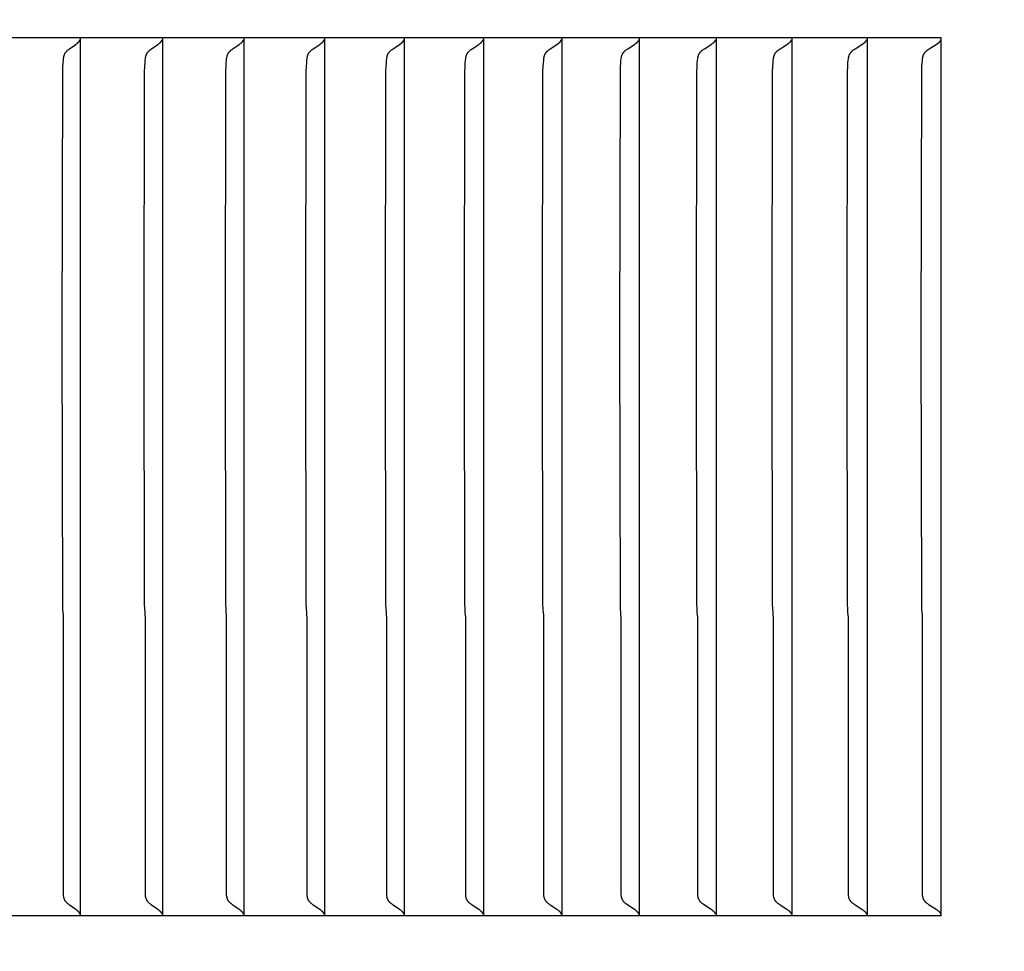
# Model space of a CAD drawing. Units: inches. Extents: x -14.7 to 32.3, y -6.4 to 49.9.
# Drawn here: x 18.6 to 19.7, y 10 to 11 of the extents above; entities that cross this region are included whole.
import ezdxf

# ---------------------------------------------------------------- set-up
doc = ezdxf.new("R2010")
doc.units = ezdxf.units.IN
doc.header["$MEASUREMENT"] = 0
doc.layers.add('Dimension (ANSI)', color=5, linetype='Continuous', lineweight=25)
doc.layers.add('PV', color=250, linetype='Continuous')
doc.styles.add('Arial', font='arial.ttf')
doc.dimstyles.new('Dimensions', dxfattribs={"dimtxt": 0.125, "dimasz": 0.125, "dimexe": 0.0625, "dimexo": 0.125, "dimgap": 0.09, "dimtad": 0, "dimtih": 1, "dimtoh": 1, "dimzin": 0, "dimdsep": 46, "dimlunit": 5, "dimtxsty": 'Arial', "dimcen": 0, "dimadec": 0, "dimazin": 0, "dimtfac": 1, "dimtofl": 0, "dimtmove": 0, "dimatfit": 3, "dimfxl": 1, "dimfrac": 2, "dimtolj": 1, "dimtzin": 0, "dimarcsym": 0})

# ---------------------------------------------------------------- blocks, each defined once
blk = doc.blocks.new('*D2')
at = {"layer": 'Defpoints', "color": 0, "transparency": 16777216}
for p in [(18.6306, 18.666), (30.6178, 18.666), (24.6286, 0.666)]:
    blk.add_point(p, dxfattribs=at)
at = {"layer": 'Dimension (ANSI)', "color": 0, "lineweight": -2, "transparency": 16777216}
for p, q in [((19.1306, 18.666), (30.8678, 18.666)), ((30.6178, 18.166), (30.6178, 11.6019)), ((30.6178, 1.166), (30.6178, 7.7301)), ((25.1286, 0.666), (30.8678, 0.666))]:
    blk.add_line(p, q, dxfattribs=at)
at = {"layer": 'Dimension (ANSI)', "color": 0, "transparency": 16777216}
for points in [[(30.5345, 18.166), (30.7012, 18.166), (30.6178, 18.666)], [(30.5345, 1.166), (30.7012, 1.166), (30.6178, 0.666)]]:
    blk.add_solid(points, dxfattribs=at)
at = {"layer": 'Dimension (ANSI)', "color": 0, "transparency": 16777216, "insert": (30.6178, 9.666), "char_height": 0.5, "attachment_point": 5, "style": 'Arial'}
blk.add_mtext('\\A1;Overall \\PHeight\\P18"\\P [45.72 cm]', dxfattribs=at)
blk = doc.blocks.new('*D3')
at = {"layer": 'Defpoints', "color": 0, "transparency": 16777216}
for p in [(-10.3717, 19.4458), (23.6283, 11.2168), (-10.3717, 10.9043)]:
    blk.add_point(p, dxfattribs=at)
at = {"layer": 'Dimension (ANSI)', "color": 0, "lineweight": -2, "transparency": 16777216}
for p, q in [((-10.3717, 11.4043), (-10.3717, 19.6958)), ((23.6283, 11.7168), (23.6283, 19.6958)), ((-9.8717, 19.4458), (1.8561, 19.4458)), ((23.1283, 19.4458), (11.4005, 19.4458))]:
    blk.add_line(p, q, dxfattribs=at)
at = {"layer": 'Dimension (ANSI)', "color": 0, "transparency": 16777216}
for points in [[(-9.8717, 19.5291), (-9.8717, 19.3625), (-10.3717, 19.4458)], [(23.1283, 19.5291), (23.1283, 19.3625), (23.6283, 19.4458)]]:
    blk.add_solid(points, dxfattribs=at)
at = {"layer": 'Dimension (ANSI)', "color": 0, "transparency": 16777216, "insert": (6.6283, 19.4458), "char_height": 0.5, "attachment_point": 5, "style": 'Arial'}
blk.add_mtext('\\A1;Head Width = 34" [86.36 cm]', dxfattribs=at)

msp = doc.modelspace()

# ---------------------------------------------------------------- linework, layer by layer
at = {"layer": 'PV'}
for points in [[(19.6566, 11.0026), (18.2165, 11.0026)], [(18.6898, 11.0026), (18.6898, 10.9964)], [(18.7821, 11.0026), (18.7821, 10.9964)], [(18.8735, 11.0026), (18.8735, 10.9964)], [(18.964, 11.0026), (18.964, 10.9964)], [(19.0537, 11.0026), (19.0537, 10.9964)], [(19.1425, 11.0026), (19.1425, 10.9964)], [(19.2305, 11.0026), (19.2305, 10.9964)], [(19.3175, 11.0026), (19.3175, 10.9964)], [(19.4037, 11.0026), (19.4037, 10.9964)], [(19.4889, 11.0026), (19.4889, 10.9964)], [(19.5733, 11.0026), (19.5733, 10.9964)], [(19.6566, 10.0168), (19.6566, 11.0026)], [(18.6696, 10.6659), (18.6701, 10.9644), (18.6703, 10.9709), (18.6708, 10.9774), (18.6709, 10.9792), (18.671, 10.9798), (18.6711, 10.9804), (18.6712, 10.981), (18.6713, 10.9816), (18.6714, 10.9819), (18.6715, 10.9822), (18.6716, 10.9825), (18.6716, 10.9828), (18.6717, 10.9831), (18.6718, 10.9833), (18.672, 10.9836), (18.6721, 10.9839), (18.6722, 10.9842), (18.6723, 10.9845), (18.6725, 10.9848), (18.6726, 10.9851), (18.6728, 10.9853), (18.673, 10.9856), (18.6731, 10.9859), (18.6733, 10.9862), (18.6735, 10.9864), (18.6738, 10.9867), (18.674, 10.9869), (18.6742, 10.9872), (18.6744, 10.9874), (18.6746, 10.9876), (18.6749, 10.9879), (18.6751, 10.9881), (18.6756, 10.9886), (18.6761, 10.989), (18.6767, 10.9894), (18.6777, 10.9903), (18.6848, 10.9953), (18.6859, 10.9962), (18.687, 10.9971)], [(18.687, 10.9971), (18.6872, 10.9972), (18.6873, 10.9973), (18.6874, 10.9974), (18.6875, 10.9974), (18.6875, 10.9975), (18.6876, 10.9976), (18.6877, 10.9977), (18.6878, 10.9978), (18.6879, 10.9979), (18.688, 10.998), (18.6881, 10.9981), (18.6882, 10.9981), (18.6883, 10.9982), (18.6883, 10.9983), (18.6884, 10.9984), (18.6885, 10.9985)], [(18.6885, 10.9985), (18.6886, 10.9987), (18.6887, 10.9988), (18.6887, 10.9989), (18.6888, 10.999), (18.6889, 10.9991), (18.6889, 10.9992), (18.689, 10.9993), (18.6891, 10.9995), (18.6891, 10.9996), (18.6892, 10.9997), (18.6892, 10.9998), (18.6893, 11), (18.6894, 11.0001), (18.6894, 11.0002), (18.6894, 11.0003), (18.6895, 11.0005)], [(18.6898, 10.9964), (18.6898, 10.6659)], [(18.7616, 10.6659), (18.7621, 10.9644), (18.7624, 10.9709), (18.7625, 10.9741), (18.7628, 10.9774), (18.763, 10.9792), (18.763, 10.9798), (18.7631, 10.9804), (18.7632, 10.981), (18.7634, 10.9816), (18.7634, 10.9819), (18.7635, 10.9822), (18.7636, 10.9825), (18.7637, 10.9828), (18.7638, 10.9831), (18.7639, 10.9833), (18.764, 10.9836), (18.7641, 10.9839), (18.7642, 10.9842), (18.7644, 10.9845), (18.7645, 10.9848), (18.7647, 10.9851), (18.7648, 10.9853), (18.765, 10.9856), (18.7652, 10.9859), (18.7654, 10.9862), (18.7656, 10.9864), (18.7658, 10.9867), (18.766, 10.9869), (18.7662, 10.9872), (18.7665, 10.9874), (18.7667, 10.9876), (18.7669, 10.9879), (18.7672, 10.9881), (18.7677, 10.9886), (18.7682, 10.989), (18.7687, 10.9894), (18.7699, 10.9903), (18.7769, 10.9953), (18.7781, 10.9962), (18.7793, 10.9971)], [(18.7793, 10.9971), (18.7794, 10.9972), (18.7795, 10.9973), (18.7796, 10.9974), (18.7797, 10.9974), (18.7798, 10.9975), (18.7799, 10.9976), (18.78, 10.9977), (18.78, 10.9978), (18.7801, 10.9979), (18.7802, 10.998), (18.7803, 10.9981), (18.7804, 10.9981), (18.7805, 10.9982), (18.7806, 10.9983), (18.7806, 10.9984), (18.7807, 10.9985)], [(18.7807, 10.9985), (18.7808, 10.9987), (18.7809, 10.9988), (18.781, 10.9989), (18.781, 10.999), (18.7811, 10.9991), (18.7812, 10.9992), (18.7812, 10.9993), (18.7813, 10.9995), (18.7814, 10.9996), (18.7814, 10.9997), (18.7815, 10.9998), (18.7815, 11), (18.7816, 11.0001), (18.7816, 11.0002), (18.7817, 11.0003), (18.7817, 11.0005)], [(18.7821, 10.9964), (18.7821, 10.6659)], [(18.8528, 10.6659), (18.8533, 10.9644), (18.8535, 10.9709), (18.8537, 10.9741), (18.854, 10.9774), (18.8542, 10.9792), (18.8542, 10.9798), (18.8543, 10.9804), (18.8544, 10.981), (18.8546, 10.9816), (18.8546, 10.9819), (18.8547, 10.9822), (18.8548, 10.9825), (18.8549, 10.9828), (18.855, 10.9831), (18.8551, 10.9834), (18.8552, 10.9836), (18.8553, 10.9839), (18.8554, 10.9842), (18.8556, 10.9845), (18.8557, 10.9848), (18.8559, 10.9851), (18.856, 10.9853), (18.8562, 10.9856), (18.8564, 10.9859), (18.8566, 10.9862), (18.8568, 10.9864), (18.857, 10.9867), (18.8572, 10.9869), (18.8575, 10.9872), (18.8577, 10.9874), (18.8579, 10.9876), (18.8582, 10.9879), (18.8584, 10.9881), (18.8589, 10.9886), (18.8595, 10.989), (18.86, 10.9894), (18.8611, 10.9903), (18.8683, 10.9953), (18.8695, 10.9962), (18.8706, 10.9971)], [(18.8706, 10.9971), (18.8707, 10.9972), (18.8708, 10.9973), (18.8709, 10.9974), (18.871, 10.9974), (18.8711, 10.9975), (18.8712, 10.9976), (18.8713, 10.9977), (18.8714, 10.9978), (18.8715, 10.9979), (18.8716, 10.998), (18.8717, 10.9981), (18.8718, 10.9981), (18.8719, 10.9982), (18.8719, 10.9983), (18.872, 10.9984), (18.8721, 10.9985)], [(18.8721, 10.9985), (18.8722, 10.9987), (18.8723, 10.9988), (18.8723, 10.9989), (18.8724, 10.999), (18.8725, 10.9991), (18.8726, 10.9992), (18.8726, 10.9993), (18.8727, 10.9995), (18.8727, 10.9996), (18.8728, 10.9997), (18.8729, 10.9998), (18.8729, 11), (18.873, 11.0001), (18.873, 11.0002), (18.8731, 11.0003), (18.8731, 11.0005)], [(18.8735, 10.9964), (18.8735, 10.6659)], [(18.9432, 10.6659), (18.9436, 10.9644), (18.9439, 10.9709), (18.9441, 10.9741), (18.9443, 10.9774), (18.9445, 10.9792), (18.9446, 10.9798), (18.9447, 10.9804), (18.9448, 10.981), (18.9449, 10.9816), (18.945, 10.9819), (18.9451, 10.9822), (18.9451, 10.9825), (18.9452, 10.9828), (18.9453, 10.9831), (18.9454, 10.9834), (18.9456, 10.9836), (18.9457, 10.9839), (18.9458, 10.9842), (18.9459, 10.9845), (18.9461, 10.9848), (18.9462, 10.9851), (18.9464, 10.9853), (18.9466, 10.9856), (18.9468, 10.9859), (18.947, 10.9862), (18.9472, 10.9864), (18.9474, 10.9867), (18.9476, 10.9869), (18.9478, 10.9872), (18.9481, 10.9874), (18.9483, 10.9876), (18.9485, 10.9879), (18.9488, 10.9881), (18.9493, 10.9886), (18.9498, 10.989), (18.9504, 10.9894), (18.9515, 10.9903), (18.9588, 10.9953), (18.96, 10.9962), (18.9611, 10.9971)], [(18.9611, 10.9971), (18.9612, 10.9972), (18.9613, 10.9973), (18.9614, 10.9974), (18.9616, 10.9974), (18.9617, 10.9975), (18.9618, 10.9976), (18.9618, 10.9977), (18.9619, 10.9978), (18.962, 10.9979), (18.9621, 10.998), (18.9622, 10.9981), (18.9623, 10.9981), (18.9624, 10.9982), (18.9625, 10.9983), (18.9626, 10.9984), (18.9626, 10.9985)], [(18.9626, 10.9985), (18.9627, 10.9987), (18.9628, 10.9988), (18.9629, 10.9989), (18.9629, 10.999), (18.963, 10.9991), (18.9631, 10.9992), (18.9632, 10.9993), (18.9632, 10.9995), (18.9633, 10.9996), (18.9633, 10.9997), (18.9634, 10.9998), (18.9635, 11), (18.9635, 11.0001), (18.9636, 11.0002), (18.9636, 11.0003), (18.9637, 11.0005)], [(18.964, 10.9964), (18.964, 10.6659)], [(19.0326, 10.6659), (19.0331, 10.9644), (19.0333, 10.9709), (19.0335, 10.9741), (19.0338, 10.9774), (19.034, 10.9792), (19.0341, 10.9798), (19.0342, 10.9804), (19.0343, 10.981), (19.0344, 10.9816), (19.0345, 10.9819), (19.0345, 10.9822), (19.0346, 10.9825), (19.0347, 10.9828), (19.0348, 10.9831), (19.0349, 10.9834), (19.035, 10.9836), (19.0352, 10.9839), (19.0353, 10.9842), (19.0354, 10.9845), (19.0356, 10.9848), (19.0357, 10.9851), (19.0359, 10.9853), (19.0361, 10.9856), (19.0363, 10.9859), (19.0365, 10.9862), (19.0367, 10.9864), (19.0369, 10.9867), (19.0371, 10.9869), (19.0373, 10.9872), (19.0376, 10.9874), (19.0378, 10.9876), (19.0381, 10.9879), (19.0383, 10.9881), (19.0388, 10.9886), (19.0394, 10.989), (19.0399, 10.9894), (19.0411, 10.9903), (19.0484, 10.9953), (19.0496, 10.9962), (19.0508, 10.9971)], [(19.0508, 10.9971), (19.0509, 10.9972), (19.051, 10.9973), (19.0511, 10.9974), (19.0512, 10.9974), (19.0513, 10.9975), (19.0514, 10.9976), (19.0515, 10.9977), (19.0516, 10.9978), (19.0517, 10.9979), (19.0518, 10.998), (19.0519, 10.9981), (19.052, 10.9981), (19.0521, 10.9982), (19.0521, 10.9983), (19.0522, 10.9984), (19.0523, 10.9985)], [(19.0523, 10.9985), (19.0524, 10.9987), (19.0525, 10.9988), (19.0525, 10.9989), (19.0526, 10.999), (19.0527, 10.9991), (19.0528, 10.9992), (19.0528, 10.9993), (19.0529, 10.9995), (19.053, 10.9996), (19.053, 10.9997), (19.0531, 10.9998), (19.0531, 11), (19.0532, 11.0001), (19.0532, 11.0002), (19.0533, 11.0003), (19.0533, 11.0005)], [(19.0537, 10.9964), (19.0537, 10.6659)], [(19.1212, 10.6659), (19.1217, 10.9644), (19.122, 10.9709), (19.1222, 10.9741), (19.1224, 10.9774), (19.1226, 10.9792), (19.1227, 10.9798), (19.1228, 10.9804), (19.1229, 10.981), (19.123, 10.9813), (19.123, 10.9816), (19.1231, 10.9819), (19.1232, 10.9822), (19.1233, 10.9825), (19.1234, 10.9828), (19.1235, 10.9831), (19.1236, 10.9834), (19.1237, 10.9837), (19.1238, 10.9839), (19.1239, 10.9842), (19.1241, 10.9845), (19.1242, 10.9848), (19.1244, 10.9851), (19.1246, 10.9853), (19.1247, 10.9856), (19.1249, 10.9859), (19.1251, 10.9862), (19.1253, 10.9864), (19.1256, 10.9867), (19.1258, 10.9869), (19.126, 10.9872), (19.1262, 10.9874), (19.1265, 10.9876), (19.1267, 10.9879), (19.127, 10.9881), (19.1275, 10.9886), (19.1281, 10.989), (19.1286, 10.9894), (19.1298, 10.9903), (19.1372, 10.9953), (19.1384, 10.9962), (19.1396, 10.9971)], [(19.1396, 10.9971), (19.1397, 10.9972), (19.1398, 10.9973), (19.1399, 10.9974), (19.14, 10.9974), (19.1401, 10.9975), (19.1402, 10.9976), (19.1403, 10.9977), (19.1404, 10.9978), (19.1405, 10.9979), (19.1406, 10.998), (19.1407, 10.9981), (19.1408, 10.9981), (19.1409, 10.9982), (19.1409, 10.9983), (19.141, 10.9984), (19.1411, 10.9985)], [(19.1411, 10.9985), (19.1412, 10.9987), (19.1413, 10.9988), (19.1414, 10.9989), (19.1414, 10.999), (19.1415, 10.9991), (19.1416, 10.9992), (19.1416, 10.9993), (19.1417, 10.9995), (19.1418, 10.9996), (19.1418, 10.9997), (19.1419, 10.9998), (19.142, 11), (19.142, 11.0001), (19.1421, 11.0002), (19.1421, 11.0003), (19.1422, 11.0005)], [(19.1425, 10.9964), (19.1425, 10.6659)], [(19.209, 10.6659), (19.2094, 10.9644), (19.2097, 10.9709), (19.2099, 10.9741), (19.2102, 10.9774), (19.2103, 10.9792), (19.2104, 10.9798), (19.2105, 10.9804), (19.2106, 10.981), (19.2107, 10.9813), (19.2108, 10.9816), (19.2108, 10.9819), (19.2109, 10.9822), (19.211, 10.9825), (19.2111, 10.9828), (19.2112, 10.9831), (19.2113, 10.9834), (19.2114, 10.9837), (19.2116, 10.9839), (19.2117, 10.9842), (19.2118, 10.9845), (19.212, 10.9848), (19.2121, 10.9851), (19.2123, 10.9853), (19.2125, 10.9856), (19.2127, 10.9859), (19.2129, 10.9862), (19.2131, 10.9864), (19.2133, 10.9867), (19.2135, 10.9869), (19.2138, 10.9872), (19.214, 10.9874), (19.2143, 10.9877), (19.2145, 10.9879), (19.2148, 10.9881), (19.2153, 10.9886), (19.2159, 10.989), (19.2164, 10.9894), (19.2176, 10.9903), (19.225, 10.9953), (19.2263, 10.9962), (19.2275, 10.9971)], [(19.2275, 10.9971), (19.2276, 10.9972), (19.2277, 10.9973), (19.2278, 10.9974), (19.2279, 10.9974), (19.228, 10.9975), (19.2281, 10.9976), (19.2282, 10.9977), (19.2283, 10.9978), (19.2284, 10.9979), (19.2285, 10.998), (19.2286, 10.9981), (19.2287, 10.9981), (19.2288, 10.9982), (19.2289, 10.9983), (19.229, 10.9984), (19.229, 10.9985)], [(19.229, 10.9985), (19.2291, 10.9987), (19.2292, 10.9988), (19.2293, 10.9989), (19.2294, 10.999), (19.2294, 10.9991), (19.2295, 10.9992), (19.2296, 10.9993), (19.2296, 10.9995), (19.2297, 10.9996), (19.2298, 10.9997), (19.2298, 10.9998), (19.2299, 11), (19.2299, 11.0001), (19.23, 11.0002), (19.23, 11.0003), (19.2301, 11.0005)], [(19.2305, 10.9964), (19.2305, 10.6659)], [(19.2958, 10.6659), (19.2963, 10.9644), (19.2965, 10.9709), (19.2967, 10.9741), (19.297, 10.9774), (19.2972, 10.9792), (19.2973, 10.9798), (19.2974, 10.9804), (19.2975, 10.981), (19.2976, 10.9813), (19.2976, 10.9816), (19.2977, 10.9819), (19.2978, 10.9822), (19.2979, 10.9825), (19.298, 10.9828), (19.2981, 10.9831), (19.2982, 10.9834), (19.2983, 10.9837), (19.2984, 10.9839), (19.2986, 10.9842), (19.2987, 10.9845), (19.2989, 10.9848), (19.299, 10.9851), (19.2992, 10.9853), (19.2994, 10.9856), (19.2996, 10.9859), (19.2998, 10.9862), (19.3, 10.9864), (19.3002, 10.9867), (19.3004, 10.9869), (19.3007, 10.9872), (19.3009, 10.9874), (19.3011, 10.9877), (19.3014, 10.9879), (19.3017, 10.9881), (19.3022, 10.9886), (19.3028, 10.989), (19.3033, 10.9894), (19.3045, 10.9903), (19.312, 10.9953), (19.3133, 10.9962), (19.3145, 10.9971)], [(19.3145, 10.9971), (19.3146, 10.9972), (19.3147, 10.9973), (19.3148, 10.9974), (19.315, 10.9974), (19.3151, 10.9975), (19.3152, 10.9976), (19.3153, 10.9977), (19.3154, 10.9978), (19.3155, 10.9979), (19.3155, 10.998), (19.3156, 10.9981), (19.3157, 10.9981), (19.3158, 10.9982), (19.3159, 10.9983), (19.316, 10.9984), (19.3161, 10.9985)], [(19.3161, 10.9985), (19.3162, 10.9987), (19.3162, 10.9988), (19.3163, 10.9989), (19.3164, 10.999), (19.3165, 10.9991), (19.3166, 10.9992), (19.3166, 10.9993), (19.3167, 10.9995), (19.3168, 10.9996), (19.3168, 10.9997), (19.3169, 10.9998), (19.3169, 11), (19.317, 11.0001), (19.317, 11.0002), (19.3171, 11.0003), (19.3171, 11.0005)], [(19.3175, 10.9964), (19.3175, 10.6659)], [(19.3817, 10.6659), (19.3822, 10.9644), (19.3825, 10.9709), (19.3827, 10.9741), (19.383, 10.9774), (19.3832, 10.9792), (19.3833, 10.9798), (19.3834, 10.9804), (19.3835, 10.981), (19.3835, 10.9813), (19.3836, 10.9816), (19.3837, 10.9819), (19.3838, 10.9822), (19.3839, 10.9825), (19.3839, 10.9828), (19.3841, 10.9831), (19.3842, 10.9834), (19.3843, 10.9837), (19.3844, 10.9839), (19.3845, 10.9842), (19.3847, 10.9845), (19.3848, 10.9848), (19.385, 10.9851), (19.3852, 10.9854), (19.3854, 10.9856), (19.3856, 10.9859), (19.3858, 10.9862), (19.386, 10.9864), (19.3862, 10.9867), (19.3864, 10.9869), (19.3867, 10.9872), (19.3869, 10.9874), (19.3872, 10.9877), (19.3874, 10.9879), (19.3877, 10.9881), (19.3882, 10.9886), (19.3888, 10.989), (19.3894, 10.9895), (19.3906, 10.9903), (19.3981, 10.9953), (19.3994, 10.9962), (19.4006, 10.9971)], [(19.4006, 10.9971), (19.4008, 10.9972), (19.4009, 10.9973), (19.401, 10.9974), (19.4011, 10.9974), (19.4012, 10.9975), (19.4013, 10.9976), (19.4014, 10.9977), (19.4015, 10.9978), (19.4016, 10.9979), (19.4017, 10.998), (19.4018, 10.9981), (19.4019, 10.9981), (19.402, 10.9982), (19.4021, 10.9983), (19.4021, 10.9984), (19.4022, 10.9985)], [(19.4022, 10.9985), (19.4023, 10.9987), (19.4024, 10.9988), (19.4025, 10.9989), (19.4026, 10.999), (19.4026, 10.9991), (19.4027, 10.9992), (19.4028, 10.9993), (19.4028, 10.9995), (19.4029, 10.9996), (19.403, 10.9997), (19.403, 10.9998), (19.4031, 11), (19.4031, 11.0001), (19.4032, 11.0002), (19.4033, 11.0003), (19.4033, 11.0005)], [(19.4037, 10.9964), (19.4037, 10.6659)], [(19.4668, 10.6659), (19.4673, 10.9644), (19.4676, 10.9709), (19.4678, 10.9741), (19.468, 10.9774), (19.4682, 10.9792), (19.4683, 10.9798), (19.4684, 10.9804), (19.4685, 10.981), (19.4686, 10.9813), (19.4687, 10.9816), (19.4688, 10.9819), (19.4688, 10.9822), (19.4689, 10.9825), (19.469, 10.9828), (19.4691, 10.9831), (19.4692, 10.9834), (19.4694, 10.9837), (19.4695, 10.9839), (19.4696, 10.9842), (19.4698, 10.9845), (19.4699, 10.9848), (19.4701, 10.9851), (19.4703, 10.9854), (19.4704, 10.9856), (19.4706, 10.9859), (19.4708, 10.9862), (19.4711, 10.9864), (19.4713, 10.9867), (19.4715, 10.9869), (19.4718, 10.9872), (19.472, 10.9874), (19.4723, 10.9877), (19.4725, 10.9879), (19.4728, 10.9881), (19.4733, 10.9886), (19.4739, 10.989), (19.4745, 10.9895), (19.4757, 10.9903), (19.4833, 10.9953), (19.4846, 10.9962), (19.4859, 10.9971)], [(19.4859, 10.9971), (19.486, 10.9972), (19.4861, 10.9973), (19.4862, 10.9974), (19.4863, 10.9974), (19.4864, 10.9975), (19.4865, 10.9976), (19.4866, 10.9977), (19.4867, 10.9978), (19.4868, 10.9979), (19.4869, 10.998), (19.487, 10.9981), (19.4871, 10.9981), (19.4872, 10.9982), (19.4873, 10.9983), (19.4874, 10.9984), (19.4875, 10.9985)], [(19.4875, 10.9985), (19.4876, 10.9987), (19.4876, 10.9988), (19.4877, 10.9989), (19.4878, 10.999), (19.4879, 10.9991), (19.488, 10.9992), (19.488, 10.9993), (19.4881, 10.9995), (19.4882, 10.9996), (19.4882, 10.9997), (19.4883, 10.9998), (19.4883, 11), (19.4884, 11.0001), (19.4885, 11.0002), (19.4885, 11.0003), (19.4886, 11.0005)], [(19.4889, 10.9964), (19.4889, 10.6659)], [(19.5509, 10.6659), (19.5514, 10.9644), (19.5517, 10.9709), (19.5519, 10.9741), (19.5522, 10.9774), (19.5524, 10.9792), (19.5525, 10.9798), (19.5526, 10.9804), (19.5527, 10.981), (19.5528, 10.9813), (19.5528, 10.9816), (19.5529, 10.9819), (19.553, 10.9822), (19.5531, 10.9825), (19.5532, 10.9828), (19.5533, 10.9831), (19.5534, 10.9834), (19.5535, 10.9837), (19.5537, 10.984), (19.5538, 10.9842), (19.5539, 10.9845), (19.5541, 10.9848), (19.5543, 10.9851), (19.5544, 10.9854), (19.5546, 10.9856), (19.5548, 10.9859), (19.555, 10.9862), (19.5552, 10.9864), (19.5555, 10.9867), (19.5557, 10.9869), (19.5559, 10.9872), (19.5562, 10.9874), (19.5564, 10.9877), (19.5567, 10.9879), (19.557, 10.9881), (19.5575, 10.9886), (19.5581, 10.989), (19.5587, 10.9895), (19.5599, 10.9903), (19.5676, 10.9953), (19.5689, 10.9962), (19.5702, 10.9971)], [(19.5702, 10.9971), (19.5703, 10.9972), (19.5704, 10.9973), (19.5705, 10.9974), (19.5706, 10.9974), (19.5707, 10.9975), (19.5709, 10.9976), (19.571, 10.9977), (19.5711, 10.9978), (19.5712, 10.9979), (19.5713, 10.998), (19.5714, 10.9981), (19.5714, 10.9981), (19.5715, 10.9982), (19.5716, 10.9983), (19.5717, 10.9984), (19.5718, 10.9985)], [(19.5718, 10.9985), (19.5719, 10.9987), (19.572, 10.9988), (19.5721, 10.9989), (19.5721, 10.999), (19.5722, 10.9991), (19.5723, 10.9992), (19.5724, 10.9993), (19.5724, 10.9995), (19.5725, 10.9996), (19.5726, 10.9997), (19.5726, 10.9998), (19.5727, 11), (19.5727, 11.0001), (19.5728, 11.0002), (19.5728, 11.0003), (19.5729, 11.0005)], [(19.5733, 10.9964), (19.5733, 10.6659)], [(19.6342, 10.6659), (19.6347, 10.9644), (19.6349, 10.9709), (19.6352, 10.9741), (19.6354, 10.9774), (19.6356, 10.9786), (19.6356, 10.9792), (19.6357, 10.9798), (19.6358, 10.9804), (19.6359, 10.981), (19.636, 10.9813), (19.6361, 10.9816), (19.6362, 10.9819), (19.6362, 10.9822), (19.6363, 10.9825), (19.6364, 10.9828), (19.6365, 10.9831), (19.6367, 10.9834), (19.6368, 10.9837), (19.6369, 10.984), (19.637, 10.9842), (19.6372, 10.9845), (19.6373, 10.9848), (19.6375, 10.9851), (19.6377, 10.9854), (19.6379, 10.9856), (19.6381, 10.9859), (19.6383, 10.9862), (19.6385, 10.9864), (19.6387, 10.9867), (19.639, 10.9869), (19.6392, 10.9872), (19.6395, 10.9874), (19.6397, 10.9877), (19.64, 10.9879), (19.6403, 10.9881), (19.6408, 10.9886), (19.6414, 10.989), (19.642, 10.9895), (19.6432, 10.9903), (19.651, 10.9953), (19.6523, 10.9962), (19.6536, 10.9971)], [(19.6536, 10.9971), (19.6537, 10.9972), (19.6538, 10.9973), (19.6539, 10.9974), (19.654, 10.9974), (19.6542, 10.9975), (19.6543, 10.9976), (19.6544, 10.9977), (19.6545, 10.9978), (19.6546, 10.9979), (19.6547, 10.998), (19.6548, 10.9981), (19.6549, 10.9981), (19.6549, 10.9982), (19.655, 10.9983), (19.6551, 10.9984), (19.6552, 10.9985)], [(19.6552, 10.9985), (19.6553, 10.9987), (19.6554, 10.9988), (19.6555, 10.9989), (19.6555, 10.999), (19.6556, 10.9991), (19.6557, 10.9992), (19.6558, 10.9993), (19.6558, 10.9995), (19.6559, 10.9996), (19.656, 10.9997), (19.656, 10.9998), (19.6561, 11), (19.6562, 11.0001), (19.6562, 11.0002), (19.6563, 11.0003), (19.6563, 11.0005)], [(18.687, 10.0222), (18.6859, 10.0232), (18.6848, 10.024), (18.6777, 10.0291), (18.6767, 10.0299), (18.6761, 10.0304), (18.6756, 10.0308), (18.6751, 10.0313), (18.6749, 10.0315), (18.6746, 10.0317), (18.6744, 10.032), (18.6742, 10.0322), (18.674, 10.0324), (18.6738, 10.0327), (18.6735, 10.0329), (18.6733, 10.0332), (18.6731, 10.0335), (18.673, 10.0338), (18.6728, 10.034), (18.6726, 10.0343), (18.6725, 10.0346), (18.6723, 10.0349), (18.6722, 10.0352), (18.6721, 10.0354), (18.672, 10.0357), (18.6718, 10.036), (18.6717, 10.0363), (18.6716, 10.0366), (18.6716, 10.0369), (18.6715, 10.0372), (18.6714, 10.0375), (18.6713, 10.0378), (18.6712, 10.0384), (18.6711, 10.039), (18.671, 10.0396), (18.6709, 10.3527), (18.6708, 10.3545), (18.6703, 10.361), (18.6701, 10.3675), (18.6696, 10.6659)], [(18.6898, 10.6659), (18.6898, 10.023)], [(18.7793, 10.0222), (18.7781, 10.0232), (18.7769, 10.024), (18.7699, 10.0291), (18.7687, 10.0299), (18.7682, 10.0304), (18.7677, 10.0308), (18.7672, 10.0313), (18.7669, 10.0315), (18.7667, 10.0317), (18.7665, 10.032), (18.7662, 10.0322), (18.766, 10.0324), (18.7658, 10.0327), (18.7656, 10.0329), (18.7654, 10.0332), (18.7652, 10.0335), (18.765, 10.0338), (18.7648, 10.034), (18.7647, 10.0343), (18.7645, 10.0346), (18.7644, 10.0349), (18.7642, 10.0352), (18.7641, 10.0354), (18.764, 10.0357), (18.7639, 10.036), (18.7638, 10.0363), (18.7637, 10.0366), (18.7636, 10.0369), (18.7635, 10.0372), (18.7634, 10.0375), (18.7634, 10.0378), (18.7632, 10.0384), (18.7631, 10.039), (18.763, 10.0396), (18.763, 10.3527), (18.7628, 10.3545), (18.7625, 10.3578), (18.7624, 10.361), (18.7621, 10.3675), (18.7616, 10.6659)], [(18.7821, 10.6659), (18.7821, 10.023)], [(18.8706, 10.0222), (18.8695, 10.0232), (18.8683, 10.024), (18.8611, 10.0291), (18.86, 10.0299), (18.8595, 10.0304), (18.8589, 10.0308), (18.8584, 10.0313), (18.8582, 10.0315), (18.8579, 10.0317), (18.8577, 10.032), (18.8575, 10.0322), (18.8572, 10.0324), (18.857, 10.0327), (18.8568, 10.0329), (18.8566, 10.0332), (18.8564, 10.0335), (18.8562, 10.0338), (18.856, 10.034), (18.8559, 10.0343), (18.8557, 10.0346), (18.8556, 10.0349), (18.8554, 10.0352), (18.8553, 10.0354), (18.8552, 10.0357), (18.8551, 10.036), (18.855, 10.0363), (18.8549, 10.0366), (18.8548, 10.0369), (18.8547, 10.0372), (18.8546, 10.0375), (18.8546, 10.0378), (18.8544, 10.0384), (18.8543, 10.039), (18.8542, 10.0396), (18.8542, 10.3527), (18.854, 10.3545), (18.8537, 10.3578), (18.8535, 10.361), (18.8533, 10.3675), (18.8528, 10.6659)], [(18.8735, 10.6659), (18.8735, 10.023)], [(18.9611, 10.0222), (18.96, 10.0232), (18.9588, 10.024), (18.9515, 10.0291), (18.9504, 10.0299), (18.9498, 10.0304), (18.9493, 10.0308), (18.9488, 10.0313), (18.9485, 10.0315), (18.9483, 10.0317), (18.9481, 10.032), (18.9478, 10.0322), (18.9476, 10.0324), (18.9474, 10.0327), (18.9472, 10.0329), (18.947, 10.0332), (18.9468, 10.0335), (18.9466, 10.0337), (18.9464, 10.034), (18.9462, 10.0343), (18.9461, 10.0346), (18.9459, 10.0349), (18.9458, 10.0351), (18.9457, 10.0354), (18.9456, 10.0357), (18.9454, 10.036), (18.9453, 10.0363), (18.9452, 10.0366), (18.9451, 10.0369), (18.9451, 10.0372), (18.945, 10.0375), (18.9449, 10.0378), (18.9448, 10.0384), (18.9447, 10.039), (18.9446, 10.0396), (18.9445, 10.3527), (18.9443, 10.3545), (18.9441, 10.3578), (18.9439, 10.361), (18.9436, 10.3675), (18.9432, 10.6659)], [(18.964, 10.6659), (18.964, 10.023)], [(19.0508, 10.0222), (19.0496, 10.0232), (19.0484, 10.024), (19.0411, 10.0291), (19.0399, 10.0299), (19.0394, 10.0304), (19.0388, 10.0308), (19.0383, 10.0313), (19.0381, 10.0315), (19.0378, 10.0317), (19.0376, 10.032), (19.0373, 10.0322), (19.0371, 10.0324), (19.0369, 10.0327), (19.0367, 10.0329), (19.0365, 10.0332), (19.0363, 10.0335), (19.0361, 10.0337), (19.0359, 10.034), (19.0357, 10.0343), (19.0356, 10.0346), (19.0354, 10.0349), (19.0353, 10.0351), (19.0352, 10.0354), (19.035, 10.0357), (19.0349, 10.036), (19.0348, 10.0363), (19.0347, 10.0366), (19.0346, 10.0369), (19.0345, 10.0372), (19.0345, 10.0375), (19.0344, 10.0378), (19.0343, 10.0384), (19.0342, 10.039), (19.0341, 10.0396), (19.034, 10.3527), (19.0338, 10.3545), (19.0335, 10.3578), (19.0333, 10.361), (19.0331, 10.3675), (19.0326, 10.6659)], [(19.0537, 10.6659), (19.0537, 10.023)], [(19.1396, 10.0222), (19.1384, 10.0232), (19.1372, 10.024), (19.1298, 10.0291), (19.1286, 10.0299), (19.1281, 10.0304), (19.1275, 10.0308), (19.127, 10.0313), (19.1267, 10.0315), (19.1265, 10.0317), (19.1262, 10.0319), (19.126, 10.0322), (19.1258, 10.0324), (19.1256, 10.0327), (19.1253, 10.0329), (19.1251, 10.0332), (19.1249, 10.0335), (19.1247, 10.0337), (19.1246, 10.034), (19.1244, 10.0343), (19.1242, 10.0346), (19.1241, 10.0349), (19.1239, 10.0351), (19.1238, 10.0354), (19.1237, 10.0357), (19.1236, 10.036), (19.1235, 10.0363), (19.1234, 10.0366), (19.1233, 10.0369), (19.1232, 10.0372), (19.1231, 10.0375), (19.123, 10.0378), (19.123, 10.0381), (19.1229, 10.0384), (19.1228, 10.039), (19.1227, 10.0396), (19.1226, 10.3527), (19.1224, 10.3545), (19.1222, 10.3578), (19.122, 10.361), (19.1217, 10.3675), (19.1212, 10.6659)], [(19.1425, 10.6659), (19.1425, 10.023)], [(19.2275, 10.0222), (19.2263, 10.0232), (19.225, 10.024), (19.2176, 10.0291), (19.2164, 10.0299), (19.2159, 10.0303), (19.2153, 10.0308), (19.2148, 10.0313), (19.2145, 10.0315), (19.2143, 10.0317), (19.214, 10.0319), (19.2138, 10.0322), (19.2135, 10.0324), (19.2133, 10.0327), (19.2131, 10.0329), (19.2129, 10.0332), (19.2127, 10.0335), (19.2125, 10.0337), (19.2123, 10.034), (19.2121, 10.0343), (19.212, 10.0346), (19.2118, 10.0349), (19.2117, 10.0351), (19.2116, 10.0354), (19.2114, 10.0357), (19.2113, 10.036), (19.2112, 10.0363), (19.2111, 10.0366), (19.211, 10.0369), (19.2109, 10.0372), (19.2108, 10.0375), (19.2108, 10.0378), (19.2107, 10.0381), (19.2106, 10.0384), (19.2105, 10.039), (19.2104, 10.0396), (19.2103, 10.3527), (19.2102, 10.3545), (19.2099, 10.3578), (19.2097, 10.361), (19.2094, 10.3675), (19.209, 10.6659)], [(19.2305, 10.6659), (19.2305, 10.023)], [(19.3145, 10.0222), (19.3133, 10.0232), (19.312, 10.024), (19.3045, 10.0291), (19.3033, 10.0299), (19.3028, 10.0303), (19.3022, 10.0308), (19.3017, 10.0313), (19.3014, 10.0315), (19.3011, 10.0317), (19.3009, 10.0319), (19.3007, 10.0322), (19.3004, 10.0324), (19.3002, 10.0327), (19.3, 10.0329), (19.2998, 10.0332), (19.2996, 10.0335), (19.2994, 10.0337), (19.2992, 10.034), (19.299, 10.0343), (19.2989, 10.0346), (19.2987, 10.0349), (19.2986, 10.0351), (19.2984, 10.0354), (19.2983, 10.0357), (19.2982, 10.036), (19.2981, 10.0363), (19.298, 10.0366), (19.2979, 10.0369), (19.2978, 10.0372), (19.2977, 10.0375), (19.2976, 10.0378), (19.2976, 10.0381), (19.2975, 10.0384), (19.2974, 10.039), (19.2973, 10.0396), (19.2972, 10.3527), (19.297, 10.3545), (19.2967, 10.3578), (19.2965, 10.361), (19.2963, 10.3675), (19.2958, 10.6659)], [(19.3175, 10.6659), (19.3175, 10.023)], [(19.4006, 10.0222), (19.3994, 10.0232), (19.3981, 10.024), (19.3906, 10.0291), (19.3894, 10.0299), (19.3888, 10.0303), (19.3882, 10.0308), (19.3877, 10.0313), (19.3874, 10.0315), (19.3872, 10.0317), (19.3869, 10.0319), (19.3867, 10.0322), (19.3864, 10.0324), (19.3862, 10.0327), (19.386, 10.0329), (19.3858, 10.0332), (19.3856, 10.0335), (19.3854, 10.0337), (19.3852, 10.034), (19.385, 10.0343), (19.3848, 10.0346), (19.3847, 10.0349), (19.3845, 10.0351), (19.3844, 10.0354), (19.3843, 10.0357), (19.3842, 10.036), (19.3841, 10.0363), (19.3839, 10.0366), (19.3839, 10.0369), (19.3838, 10.0372), (19.3837, 10.0375), (19.3836, 10.0378), (19.3835, 10.0381), (19.3835, 10.0384), (19.3834, 10.039), (19.3833, 10.0396), (19.3832, 10.3527), (19.383, 10.3545), (19.3827, 10.3578), (19.3825, 10.361), (19.3822, 10.3675), (19.3817, 10.6659)], [(19.4037, 10.6659), (19.4037, 10.023)], [(19.4859, 10.0222), (19.4846, 10.0232), (19.4833, 10.024), (19.4757, 10.0291), (19.4745, 10.0299), (19.4739, 10.0303), (19.4733, 10.0308), (19.4728, 10.0312), (19.4725, 10.0315), (19.4723, 10.0317), (19.472, 10.0319), (19.4718, 10.0322), (19.4715, 10.0324), (19.4713, 10.0327), (19.4711, 10.0329), (19.4708, 10.0332), (19.4706, 10.0335), (19.4704, 10.0337), (19.4703, 10.034), (19.4701, 10.0343), (19.4699, 10.0346), (19.4698, 10.0348), (19.4696, 10.0351), (19.4695, 10.0354), (19.4694, 10.0357), (19.4692, 10.036), (19.4691, 10.0363), (19.469, 10.0366), (19.4689, 10.0369), (19.4688, 10.0372), (19.4688, 10.0375), (19.4687, 10.0378), (19.4686, 10.0381), (19.4685, 10.0384), (19.4684, 10.039), (19.4683, 10.0396), (19.4682, 10.3527), (19.468, 10.3545), (19.4678, 10.3578), (19.4676, 10.361), (19.4673, 10.3675), (19.4668, 10.6659)], [(19.4889, 10.6659), (19.4889, 10.023)], [(19.5702, 10.0222), (19.5689, 10.0232), (19.5676, 10.024), (19.5599, 10.0291), (19.5587, 10.0299), (19.5581, 10.0303), (19.5575, 10.0308), (19.557, 10.0312), (19.5567, 10.0315), (19.5564, 10.0317), (19.5562, 10.0319), (19.5559, 10.0322), (19.5557, 10.0324), (19.5555, 10.0327), (19.5552, 10.0329), (19.555, 10.0332), (19.5548, 10.0335), (19.5546, 10.0337), (19.5544, 10.034), (19.5543, 10.0343), (19.5541, 10.0346), (19.5539, 10.0348), (19.5538, 10.0351), (19.5537, 10.0354), (19.5535, 10.0357), (19.5534, 10.036), (19.5533, 10.0363), (19.5532, 10.0366), (19.5531, 10.0369), (19.553, 10.0372), (19.5529, 10.0375), (19.5528, 10.0378), (19.5528, 10.0381), (19.5527, 10.0384), (19.5526, 10.039), (19.5525, 10.0396), (19.5524, 10.3527), (19.5522, 10.3545), (19.5519, 10.3578), (19.5517, 10.361), (19.5514, 10.3675), (19.5509, 10.6659)], [(19.5733, 10.6659), (19.5733, 10.023)], [(19.6536, 10.0222), (19.6523, 10.0232), (19.651, 10.024), (19.6432, 10.0291), (19.642, 10.0299), (19.6414, 10.0303), (19.6408, 10.0308), (19.6403, 10.0312), (19.64, 10.0315), (19.6397, 10.0317), (19.6395, 10.0319), (19.6392, 10.0322), (19.639, 10.0324), (19.6387, 10.0327), (19.6385, 10.0329), (19.6383, 10.0332), (19.6381, 10.0335), (19.6379, 10.0337), (19.6377, 10.034), (19.6375, 10.0343), (19.6373, 10.0346), (19.6372, 10.0348), (19.637, 10.0351), (19.6369, 10.0354), (19.6368, 10.0357), (19.6367, 10.036), (19.6365, 10.0363), (19.6364, 10.0366), (19.6363, 10.0369), (19.6362, 10.0372), (19.6362, 10.0375), (19.6361, 10.0378), (19.636, 10.0381), (19.6359, 10.0384), (19.6358, 10.039), (19.6357, 10.0396), (19.6356, 10.3527), (19.6356, 10.3533), (19.6354, 10.3545), (19.6352, 10.3578), (19.6349, 10.361), (19.6347, 10.3675), (19.6342, 10.6659)], [(18.6885, 10.0208), (18.6884, 10.0209), (18.6883, 10.021), (18.6883, 10.0211), (18.6882, 10.0212), (18.6881, 10.0213), (18.688, 10.0214), (18.6879, 10.0215), (18.6878, 10.0216), (18.6877, 10.0217), (18.6876, 10.0218), (18.6875, 10.0219), (18.6875, 10.0219), (18.6874, 10.022), (18.6873, 10.0221), (18.6872, 10.0222), (18.687, 10.0222)], [(18.6895, 10.0189), (18.6894, 10.019), (18.6894, 10.0192), (18.6894, 10.0193), (18.6893, 10.0194), (18.6892, 10.0195), (18.6892, 10.0197), (18.6891, 10.0198), (18.6891, 10.0199), (18.689, 10.02), (18.6889, 10.0201), (18.6889, 10.0203), (18.6888, 10.0204), (18.6887, 10.0205), (18.6887, 10.0206), (18.6886, 10.0207), (18.6885, 10.0208)], [(18.6898, 10.023), (18.6898, 10.0168)], [(18.7807, 10.0208), (18.7806, 10.0209), (18.7806, 10.021), (18.7805, 10.0211), (18.7804, 10.0212), (18.7803, 10.0213), (18.7802, 10.0214), (18.7801, 10.0215), (18.78, 10.0216), (18.78, 10.0217), (18.7799, 10.0218), (18.7798, 10.0219), (18.7797, 10.0219), (18.7796, 10.022), (18.7795, 10.0221), (18.7794, 10.0222), (18.7793, 10.0222)], [(18.7817, 10.0189), (18.7817, 10.019), (18.7816, 10.0192), (18.7816, 10.0193), (18.7815, 10.0194), (18.7815, 10.0195), (18.7814, 10.0197), (18.7814, 10.0198), (18.7813, 10.0199), (18.7812, 10.02), (18.7812, 10.0201), (18.7811, 10.0203), (18.781, 10.0204), (18.781, 10.0205), (18.7809, 10.0206), (18.7808, 10.0207), (18.7807, 10.0208)], [(18.7821, 10.023), (18.7821, 10.0168)], [(18.8721, 10.0208), (18.872, 10.0209), (18.8719, 10.021), (18.8719, 10.0211), (18.8718, 10.0212), (18.8717, 10.0213), (18.8716, 10.0214), (18.8715, 10.0215), (18.8714, 10.0216), (18.8713, 10.0217), (18.8712, 10.0218), (18.8711, 10.0219), (18.871, 10.0219), (18.8709, 10.022), (18.8708, 10.0221), (18.8707, 10.0222), (18.8706, 10.0222)], [(18.8731, 10.0189), (18.8731, 10.019), (18.873, 10.0192), (18.873, 10.0193), (18.8729, 10.0194), (18.8729, 10.0195), (18.8728, 10.0197), (18.8727, 10.0198), (18.8727, 10.0199), (18.8726, 10.02), (18.8726, 10.0201), (18.8725, 10.0203), (18.8724, 10.0204), (18.8723, 10.0205), (18.8723, 10.0206), (18.8722, 10.0207), (18.8721, 10.0208)], [(18.8735, 10.023), (18.8735, 10.0168)], [(18.9626, 10.0208), (18.9626, 10.0209), (18.9625, 10.021), (18.9624, 10.0211), (18.9623, 10.0212), (18.9622, 10.0213), (18.9621, 10.0214), (18.962, 10.0215), (18.9619, 10.0216), (18.9618, 10.0217), (18.9618, 10.0218), (18.9617, 10.0219), (18.9616, 10.0219), (18.9614, 10.022), (18.9613, 10.0221), (18.9612, 10.0222), (18.9611, 10.0222)], [(18.9637, 10.0189), (18.9636, 10.019), (18.9636, 10.0192), (18.9635, 10.0193), (18.9635, 10.0194), (18.9634, 10.0195), (18.9633, 10.0197), (18.9633, 10.0198), (18.9632, 10.0199), (18.9632, 10.02), (18.9631, 10.0201), (18.963, 10.0203), (18.9629, 10.0204), (18.9629, 10.0205), (18.9628, 10.0206), (18.9627, 10.0207), (18.9626, 10.0208)], [(18.964, 10.023), (18.964, 10.0168)], [(19.0523, 10.0208), (19.0522, 10.0209), (19.0521, 10.021), (19.0521, 10.0211), (19.052, 10.0212), (19.0519, 10.0213), (19.0518, 10.0214), (19.0517, 10.0215), (19.0516, 10.0216), (19.0515, 10.0217), (19.0514, 10.0218), (19.0513, 10.0219), (19.0512, 10.0219), (19.0511, 10.022), (19.051, 10.0221), (19.0509, 10.0222), (19.0508, 10.0222)], [(19.0533, 10.0189), (19.0533, 10.019), (19.0532, 10.0192), (19.0532, 10.0193), (19.0531, 10.0194), (19.0531, 10.0195), (19.053, 10.0197), (19.053, 10.0198), (19.0529, 10.0199), (19.0528, 10.02), (19.0528, 10.0201), (19.0527, 10.0203), (19.0526, 10.0204), (19.0525, 10.0205), (19.0525, 10.0206), (19.0524, 10.0207), (19.0523, 10.0208)], [(19.0537, 10.023), (19.0537, 10.0168)], [(19.1411, 10.0208), (19.141, 10.0209), (19.1409, 10.021), (19.1409, 10.0211), (19.1408, 10.0212), (19.1407, 10.0213), (19.1406, 10.0214), (19.1405, 10.0215), (19.1404, 10.0216), (19.1403, 10.0217), (19.1402, 10.0218), (19.1401, 10.0219), (19.14, 10.0219), (19.1399, 10.022), (19.1398, 10.0221), (19.1397, 10.0222), (19.1396, 10.0222)], [(19.1422, 10.0189), (19.1421, 10.019), (19.1421, 10.0192), (19.142, 10.0193), (19.142, 10.0194), (19.1419, 10.0195), (19.1418, 10.0197), (19.1418, 10.0198), (19.1417, 10.0199), (19.1416, 10.02), (19.1416, 10.0201), (19.1415, 10.0203), (19.1414, 10.0204), (19.1414, 10.0205), (19.1413, 10.0206), (19.1412, 10.0207), (19.1411, 10.0208)], [(19.1425, 10.023), (19.1425, 10.0168)], [(19.229, 10.0208), (19.229, 10.0209), (19.2289, 10.021), (19.2288, 10.0211), (19.2287, 10.0212), (19.2286, 10.0213), (19.2285, 10.0214), (19.2284, 10.0215), (19.2283, 10.0216), (19.2282, 10.0217), (19.2281, 10.0218), (19.228, 10.0219), (19.2279, 10.0219), (19.2278, 10.022), (19.2277, 10.0221), (19.2276, 10.0222), (19.2275, 10.0222)], [(19.2301, 10.0189), (19.23, 10.019), (19.23, 10.0192), (19.2299, 10.0193), (19.2299, 10.0194), (19.2298, 10.0195), (19.2298, 10.0197), (19.2297, 10.0198), (19.2296, 10.0199), (19.2296, 10.02), (19.2295, 10.0201), (19.2294, 10.0203), (19.2294, 10.0204), (19.2293, 10.0205), (19.2292, 10.0206), (19.2291, 10.0207), (19.229, 10.0208)], [(19.2305, 10.023), (19.2305, 10.0168)], [(19.3161, 10.0208), (19.316, 10.0209), (19.3159, 10.021), (19.3158, 10.0211), (19.3157, 10.0212), (19.3156, 10.0213), (19.3155, 10.0214), (19.3155, 10.0215), (19.3154, 10.0216), (19.3153, 10.0217), (19.3152, 10.0218), (19.3151, 10.0219), (19.315, 10.0219), (19.3148, 10.022), (19.3147, 10.0221), (19.3146, 10.0222), (19.3145, 10.0222)], [(19.3171, 10.0189), (19.3171, 10.019), (19.317, 10.0192), (19.317, 10.0193), (19.3169, 10.0194), (19.3169, 10.0195), (19.3168, 10.0197), (19.3168, 10.0198), (19.3167, 10.0199), (19.3166, 10.02), (19.3166, 10.0201), (19.3165, 10.0203), (19.3164, 10.0204), (19.3163, 10.0205), (19.3162, 10.0206), (19.3162, 10.0207), (19.3161, 10.0208)], [(19.3175, 10.023), (19.3175, 10.0168)], [(19.4022, 10.0208), (19.4021, 10.0209), (19.4021, 10.021), (19.402, 10.0211), (19.4019, 10.0212), (19.4018, 10.0213), (19.4017, 10.0214), (19.4016, 10.0215), (19.4015, 10.0216), (19.4014, 10.0217), (19.4013, 10.0218), (19.4012, 10.0219), (19.4011, 10.0219), (19.401, 10.022), (19.4009, 10.0221), (19.4008, 10.0222), (19.4006, 10.0222)], [(19.4033, 10.0189), (19.4033, 10.019), (19.4032, 10.0192), (19.4031, 10.0193), (19.4031, 10.0194), (19.403, 10.0195), (19.403, 10.0197), (19.4029, 10.0198), (19.4028, 10.0199), (19.4028, 10.02), (19.4027, 10.0201), (19.4026, 10.0203), (19.4026, 10.0204), (19.4025, 10.0205), (19.4024, 10.0206), (19.4023, 10.0207), (19.4022, 10.0208)], [(19.4037, 10.023), (19.4037, 10.0168)], [(19.4875, 10.0208), (19.4874, 10.0209), (19.4873, 10.021), (19.4872, 10.0211), (19.4871, 10.0212), (19.487, 10.0213), (19.4869, 10.0214), (19.4868, 10.0215), (19.4867, 10.0216), (19.4866, 10.0217), (19.4865, 10.0218), (19.4864, 10.0219), (19.4863, 10.0219), (19.4862, 10.022), (19.4861, 10.0221), (19.486, 10.0222), (19.4859, 10.0222)], [(19.4886, 10.0189), (19.4885, 10.019), (19.4885, 10.0192), (19.4884, 10.0193), (19.4883, 10.0194), (19.4883, 10.0195), (19.4882, 10.0197), (19.4882, 10.0198), (19.4881, 10.0199), (19.488, 10.02), (19.488, 10.0201), (19.4879, 10.0203), (19.4878, 10.0204), (19.4877, 10.0205), (19.4876, 10.0206), (19.4876, 10.0207), (19.4875, 10.0208)], [(19.4889, 10.023), (19.4889, 10.0168)], [(19.5718, 10.0208), (19.5717, 10.0209), (19.5716, 10.021), (19.5715, 10.0211), (19.5714, 10.0212), (19.5714, 10.0213), (19.5713, 10.0214), (19.5712, 10.0215), (19.5711, 10.0216), (19.571, 10.0217), (19.5709, 10.0218), (19.5707, 10.0219), (19.5706, 10.0219), (19.5705, 10.022), (19.5704, 10.0221), (19.5703, 10.0222), (19.5702, 10.0222)], [(19.5729, 10.0189), (19.5728, 10.019), (19.5728, 10.0192), (19.5727, 10.0193), (19.5727, 10.0194), (19.5726, 10.0195), (19.5726, 10.0197), (19.5725, 10.0198), (19.5724, 10.0199), (19.5724, 10.02), (19.5723, 10.0201), (19.5722, 10.0203), (19.5721, 10.0204), (19.5721, 10.0205), (19.572, 10.0206), (19.5719, 10.0207), (19.5718, 10.0208)], [(19.5733, 10.023), (19.5733, 10.0168)], [(19.6552, 10.0208), (19.6551, 10.0209), (19.655, 10.021), (19.6549, 10.0211), (19.6549, 10.0212), (19.6548, 10.0213), (19.6547, 10.0214), (19.6546, 10.0215), (19.6545, 10.0216), (19.6544, 10.0217), (19.6543, 10.0218), (19.6542, 10.0219), (19.654, 10.0219), (19.6539, 10.022), (19.6538, 10.0221), (19.6537, 10.0222), (19.6536, 10.0222)], [(19.6563, 10.0189), (19.6563, 10.019), (19.6562, 10.0192), (19.6562, 10.0193), (19.6561, 10.0194), (19.656, 10.0195), (19.656, 10.0197), (19.6559, 10.0198), (19.6558, 10.0199), (19.6558, 10.02), (19.6557, 10.0201), (19.6556, 10.0203), (19.6555, 10.0204), (19.6555, 10.0205), (19.6554, 10.0206), (19.6553, 10.0207), (19.6552, 10.0208)], [(19.6566, 10.0168), (18.2165, 10.0168)]]:
    msp.add_lwpolyline(points, dxfattribs=at)

# ---------------------------------------------------------------- dimensions: what is measured, and where the dimension line sits
at = {"layer": 'Dimension (ANSI)'}
dim = msp.add_linear_dim(base=(-10.3717, 19.4458), p1=(23.6283, 11.2168), p2=(-10.3717, 10.9043), text='Head Width = <>', dimstyle='Dimensions', override={"dimdec": 0, "dimpost": '"'}, dxfattribs=at)
dim.commit()
dim.dimension.update_dxf_attribs({"geometry": '*D3', "text_midpoint": (6.6283, 19.4458), "dimtype": 160})
dim = msp.add_linear_dim(base=(30.6178, 18.666), p1=(24.6286, 0.666), p2=(18.6306, 18.666), angle=90, text='Overall \\PHeight\\P<>\\P[]', dimstyle='Dimensions', override={"dimpost": '"'}, dxfattribs=at)
dim.commit()
dim.dimension.update_dxf_attribs({"geometry": '*D2', "text_midpoint": (30.6178, 9.666)})

doc.saveas('drawing.dxf')
